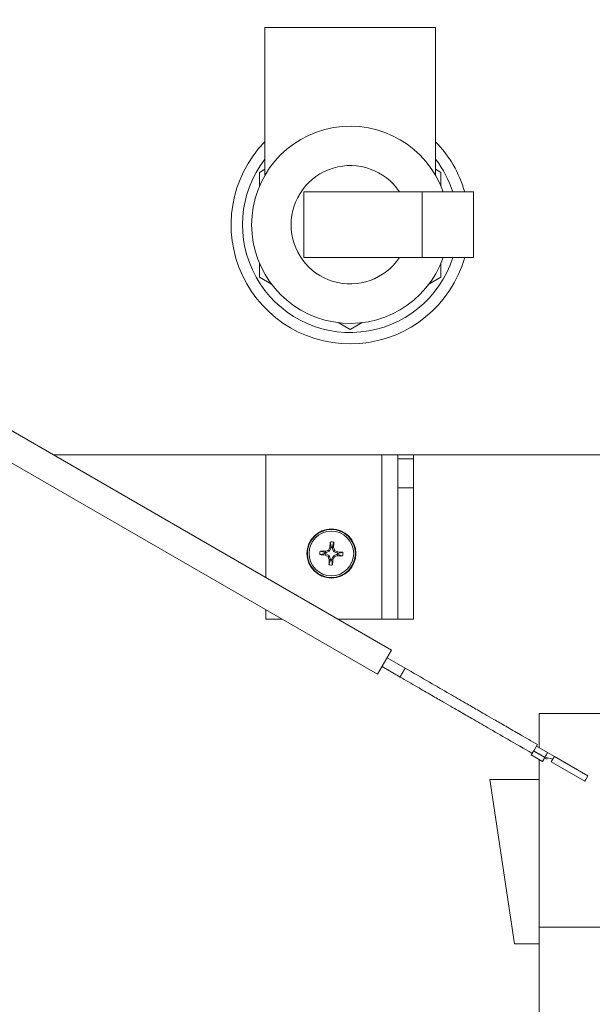
# Model space of a CAD drawing. Units: inches. Extents: x 0.6 to 16.4, y 0.4 to 10.6.
# Drawn here: x 7.5 to 7.8, y 8.6 to 9.1 of the extents above; entities that cross this region are included whole.
import ezdxf

# ---------------------------------------------------------------- set-up
doc = ezdxf.new("R2010")
doc.units = ezdxf.units.IN
doc.header["$MEASUREMENT"] = 0
doc.styles.add('SLDTEXTSTYLE0', font='TXT', dxfattribs={"width": 0.605})
doc.dimstyles.new('SLDDIMSTYLE0', dxfattribs={"dimtxt": 0.1011149088541667, "dimasz": 0.156, "dimexe": 0, "dimexo": 0.0625, "dimgap": 0.02527872721354166, "dimtad": 0, "dimtih": 1, "dimtoh": 1, "dimdec": 6, "dimlfac": 15, "dimrnd": 1e-09, "dimzin": 12, "dimdsep": 46, "dimlunit": 5, "dimtxsty": 'SLDTEXTSTYLE0', "dimsah": 1, "dimcen": 0.09, "dimadec": 0, "dimazin": 3, "dimtfac": 1, "dimtdec": 3, "dimtofl": 0, "dimtmove": 0, "dimatfit": 3, "dimfxl": 0, "dimfrac": 2, "dimtolj": 1, "dimtzin": 12, "dimarcsym": 0})
doc.dimstyles.new('SLDDIMSTYLE1', dxfattribs={"dimtxt": 0.1011149088541667, "dimasz": 0.156, "dimexe": 0, "dimexo": 0.0625, "dimgap": 0.02527872721354166, "dimtad": 0, "dimtih": 1, "dimtoh": 1, "dimlfac": 15, "dimrnd": 1e-09, "dimzin": 12, "dimdsep": 46, "dimlunit": 5, "dimtxsty": 'SLDTEXTSTYLE0', "dimsah": 1, "dimcen": 0.09, "dimadec": 0, "dimazin": 3, "dimtfac": 1, "dimtdec": 3, "dimtofl": 0, "dimtmove": 0, "dimatfit": 3, "dimfxl": 0, "dimfrac": 2, "dimtolj": 1, "dimtzin": 12, "dimarcsym": 0})

# ---------------------------------------------------------------- blocks, each defined once
blk = doc.blocks.new('_D_25')
at = {"color": 7, "linetype": 'Continuous', "lineweight": 0}
for p, q in [((6.707498323419349, 8.65487004141849), (6.707498323419349, 10.22253129337894)), ((10.31067413159539, 9.26257276707461), (10.31067413159539, 10.22253129337894)), ((6.707498323419349, 10.09753129337894), (8.39903607381614, 10.09753129337894)), ((10.31067413159539, 10.09753129337894), (8.619136381198606, 10.09753129337894))]:
    blk.add_line(p, q, dxfattribs=at)
at = {"color": 7, "linetype": 'Continuous', "lineweight": 18}
for points in [[(6.707498323419349, 10.09753129337894), (6.863498323419349, 10.07153129337894), (6.863498323419349, 10.12353129337894)], [(10.31067413159539, 10.09753129337894), (10.15467413159539, 10.12353129337894), (10.15467413159539, 10.07153129337894)]]:
    blk.add_solid(points, dxfattribs=at)
at = {"color": 7, "linetype": 'Continuous', "lineweight": 18, "insert": (8.399036073816138, 10.15416644008245), "char_height": 0.1041666666666667, "attachment_point": 1, "style": 'SLDTEXTSTYLE0'}
blk.add_mtext('54"', dxfattribs=at)
blk = doc.blocks.new('_D_27')
at = {"color": 7, "linetype": 'Continuous', "lineweight": 0}
for p, q in [((7.234863388238929, 9.222239433741278), (5.684487069790494, 9.222239433741278)), ((5.809487069790494, 9.222239433741278), (5.809487069790494, 8.85537877134576)), ((5.809487069790494, 8.333232609488253), (5.809487069790494, 8.700093271883768)), ((7.5803208507555, 8.333232609488253), (5.684487069790494, 8.333232609488253))]:
    blk.add_line(p, q, dxfattribs=at)
at = {"color": 7, "linetype": 'Continuous', "lineweight": 18}
for points in [[(5.809487069790494, 9.222239433741278), (5.783487069790494, 9.066239433741277), (5.835487069790494, 9.066239433741277)], [(5.809487069790494, 8.333232609488253), (5.835487069790494, 8.489232609488253), (5.783487069790494, 8.489232609488253)]]:
    blk.add_solid(points, dxfattribs=at)
at = {"color": 7, "linetype": 'Continuous', "lineweight": 18, "insert": (5.545115903828763, 8.83437116831827), "char_height": 0.1041666666666667, "attachment_point": 1, "style": 'SLDTEXTSTYLE0'}
blk.add_mtext('13 5/16"', dxfattribs=at)
blk = doc.blocks.new('_D_29')
at = {"color": 7, "linetype": 'Continuous', "lineweight": 0}
for p, q in [((6.582174131595391, 7.688071046687613), (6.582174131595391, 10.49612643697593)), ((10.31067413159539, 9.272239433741277), (10.31067413159539, 10.49612643697593)), ((6.582174131595391, 10.37112643697593), (8.220633223284565, 10.37112643697593)), ((10.31067413159539, 10.37112643697593), (8.672215039906217, 10.37112643697593))]:
    blk.add_line(p, q, dxfattribs=at)
at = {"color": 7, "linetype": 'Continuous', "lineweight": 18}
for points in [[(6.582174131595391, 10.37112643697593), (6.73817413159539, 10.34512643697593), (6.73817413159539, 10.39712643697593)], [(10.31067413159539, 10.37112643697593), (10.15467413159539, 10.39712643697593), (10.15467413159539, 10.34512643697593)]]:
    blk.add_solid(points, dxfattribs=at)
at = {"color": 7, "linetype": 'Continuous', "lineweight": 18, "insert": (8.220633223284565, 10.42776158367943), "char_height": 0.1041666666666667, "attachment_point": 1, "style": 'SLDTEXTSTYLE0'}
blk.add_mtext('55 7/8"', dxfattribs=at)

msp = doc.modelspace()

# ---------------------------------------------------------------- linework, layer by layer
at = {"color": 7, "linetype": 'Continuous', "lineweight": 18}
for p, q in [((7.617643685401172, 9.10989927612668), (7.617643685401172, 9.035187915455188)), ((7.617643685401172, 9.10989927612668), (7.704310352067839, 9.10989927612668)), ((7.704310352067839, 9.034843658705173), (7.704310352067839, 9.10989927612668)), ((7.617643685401172, 9.037996989232521), (7.614977018734505, 9.036457388514682)), ((7.614977018734505, 9.036457388514682), (7.614977018734505, 9.029495194066042)), ((7.706977018734506, 9.036457388514682), (7.704310352067839, 9.037996989232521)), ((7.706977018734506, 9.029495194066042), (7.706977018734506, 9.036457388514682)), ((7.637459700483298, 9.026565942783742), (7.637459700483298, 8.99323260945041)), ((7.637459700483298, 9.026565942783742), (7.697528903259375, 9.026565942784234)), ((7.697528903259375, 9.026565942784234), (7.697528903259375, 8.993232609450901)), ((7.697528903259375, 9.026565942784234), (7.723501110453047, 9.026565942789933)), ((7.723501110453047, 9.026565942789933), (7.723501110453047, 8.9932326094566)), ((7.614977018734505, 8.990303358181508), (7.614977018734505, 8.983341163749238)), ((7.637459700483298, 8.99323260945041), (7.697528903259375, 8.993232609450901)), ((7.697528903259375, 8.993232609450901), (7.723501110453047, 8.9932326094566)), ((7.706977018734506, 8.983341163749238), (7.706977018734506, 8.99030335818151)), ((7.614977018734505, 8.983341163749238), (7.621006455975165, 8.97986006653528)), ((7.700947581493848, 8.97986006653528), (7.706977018734506, 8.983341163749238)), ((7.654947581500934, 8.960264148576378), (7.660977018734506, 8.956783051366514)), ((7.660977018734506, 8.956783051366514), (7.667006455968077, 8.960264148576378)), ((7.68199616109558, 8.794251687124923), (7.45696593806498, 8.924172946967442)), ((7.449879323891752, 8.911898571165773), (7.674909546922352, 8.781977311323255)), ((7.510556174606622, 8.893232609474188), (7.878834161591648, 8.893232609474188)), ((7.618110352067839, 8.831136176164485), (7.618110352067839, 8.893232609474186)), ((7.677110352067841, 8.80989927616541), (7.677110352067841, 8.893232609474186)), ((7.68511035206784, 8.893232609474188), (7.68511035206784, 8.891149276140862)), ((7.693110352067839, 8.891149276140862), (7.68511035206784, 8.891149276140862)), ((7.68511035206784, 8.876565942807527), (7.68511035206784, 8.891149276140862)), ((7.693110352067839, 8.891149276140862), (7.693110352067839, 8.893232609474188)), ((7.693110352067839, 8.876565942807527), (7.693110352067839, 8.891149276140862)), ((7.693110352067839, 8.876565942807527), (7.68511035206784, 8.876565942807527)), ((7.68511035206784, 8.876565942807527), (7.68511035206784, 8.809899276165094)), ((7.693110352067839, 8.809899276165094), (7.693110352067839, 8.876565942807527)), ((7.651359827509674, 8.846252252926012), (7.650445456483124, 8.844346285294979)), ((7.651359827509674, 8.846252252926012), (7.650671588393563, 8.846428693185382)), ((7.651359827509674, 8.846252252926012), (7.651376023080828, 8.846548523414919)), ((7.65185619651427, 8.84622511900673), (7.651872392085425, 8.846521389495637)), ((7.65185619651427, 8.84622511900673), (7.652559567311286, 8.846325487169121)), ((7.652557361197496, 8.844230838416706), (7.65185619651427, 8.84622511900673)), ((7.651872392085425, 8.846521389495637), (7.652664014844837, 8.848949460166143)), ((7.648154905404194, 8.84366131618291), (7.645726834733443, 8.844452938942071)), ((7.648424041973822, 8.84314875160716), (7.648127771484914, 8.843164947178309)), ((7.648451175893105, 8.843645120611756), (7.648154905404194, 8.84366131618291)), ((7.648424041973822, 8.84314875160716), (7.648247601714187, 8.842460512490783)), ((7.648451175893105, 8.843645120611756), (7.64835080773045, 8.844348491408512)), ((7.648424041973822, 8.84314875160716), (7.65033000960485, 8.84223438058061)), ((7.650445456483124, 8.844346285294979), (7.648451175893105, 8.843645120611756)), ((7.65033000960485, 8.84223438058061), (7.649760746247695, 8.84172412872161)), ((7.650445456483124, 8.844346285294979), (7.649935204624392, 8.84491554865187)), ((7.65033000960485, 8.84223438058061), (7.651031174288075, 8.840240099990591)), ((7.651527543292671, 8.84021296607131), (7.652441914319225, 8.842118933702334)), ((7.652441914319225, 8.842118933702334), (7.654436194909243, 8.84282009838556)), ((7.652441914319225, 8.842118933702334), (7.652952166177958, 8.84154967034491)), ((7.652557361197496, 8.844230838416706), (7.653126624554651, 8.844741090275177)), ((7.654463328828524, 8.843316467390157), (7.652557361197496, 8.844230838416706)), ((7.654436194909243, 8.84282009838556), (7.654536563071898, 8.842116727588284)), ((7.654436194909243, 8.84282009838556), (7.654732465398153, 8.842803902814412)), ((7.654463328828524, 8.843316467390157), (7.654639769088159, 8.844004706506013)), ((7.654463328828524, 8.843316467390157), (7.654759599317436, 8.843300271819002)), ((7.654732465398153, 8.842803902814412), (7.657160536068904, 8.84201228005475)), ((7.651014978716927, 8.83994382950168), (7.650223355957509, 8.837515758830682)), ((7.651031174288075, 8.840240099990591), (7.650327803491059, 8.840139731827671)), ((7.651031174288075, 8.840240099990591), (7.651014978716927, 8.83994382950168)), ((7.651527543292671, 8.84021296607131), (7.651511347721518, 8.8399166955824)), ((7.651527543292671, 8.84021296607131), (7.652215782408788, 8.84003652581141)), ((7.618110352067839, 8.80989927616541), (7.618110352067839, 8.814770341762259)), ((7.618110352067839, 8.80989927616541), (7.626547285168582, 8.80989927616541)), ((7.654893741861495, 8.80989927616541), (7.677110352067841, 8.80989927616541)), ((7.677110352067841, 8.80989927616541), (7.68511035206784, 8.809899276165094)), ((7.68511035206784, 8.809899276165094), (7.693110352067839, 8.809899276165094)), ((7.678452854008967, 8.78811449922381), (7.68199616109558, 8.794251687124923)), ((7.674909546922352, 8.781977311323255), (7.678452854008967, 8.78811449922381)), ((7.677153641410598, 8.785864196993622), (7.686245771633999, 8.780614853161634)), ((7.68884419683085, 8.785115457622245), (7.679752066607449, 8.790364801454233)), ((7.756810352067838, 8.762065942804718), (7.756810352067838, 8.744844738175642)), ((8.123477018734505, 8.762065942804718), (7.756810352067838, 8.762065942804718)), ((7.753943276651429, 8.743014728352284), (7.752827791087125, 8.741082650679887)), ((7.752827791087125, 8.741082650679887), (7.758510372476787, 8.737801810784875)), ((7.754074510247231, 8.74324203160787), (7.753943276651429, 8.743014728352284)), ((7.753943276651429, 8.743014728352284), (7.759625858041092, 8.739733888457272)), ((7.755446082116761, 8.745617663772228), (7.754074510247231, 8.74324203160787)), ((7.754074510247231, 8.74324203160787), (7.759757091636892, 8.739961191712858)), ((7.755452463003135, 8.74562871579164), (7.761135044392798, 8.742347875896625)), ((7.764544593226595, 8.740379371959618), (7.761135044392798, 8.742347875896625)), ((7.756810352067838, 8.738783318026824), (7.756810352067838, 8.653732609471383)), ((7.758510372476787, 8.737801810784875), (7.759625858041092, 8.739733888457272)), ((7.759527432844177, 8.739563411016835), (7.760663949122174, 8.738907243037795)), ((7.759540556203307, 8.739586141341615), (7.760677072481753, 8.738929973362314)), ((7.759757091636892, 8.739961191712858), (7.759625858041092, 8.739733888457272)), ((7.759757091636892, 8.739961191712858), (7.763757191651791, 8.739015552426036)), ((7.760663949122174, 8.738907243037795), (7.760677072481308, 8.738929973362572)), ((7.760677072481753, 8.738929973362314), (7.761090458308471, 8.739645978617263)), ((7.762969790076989, 8.73765173289258), (7.780017534245974, 8.72780921320754)), ((7.764544593226595, 8.740379371959618), (7.78159233739558, 8.730536852274577)), ((7.744310352067838, 8.645399276140031), (7.731810352067838, 8.728732609473363)), ((7.731810352067838, 8.728732609473363), (7.756810352067838, 8.728732609473363)), ((7.780017534245974, 8.72780921320754), (7.78159233739558, 8.730536852274577)), ((7.756810352067838, 8.653732609471383), (8.123477018734505, 8.653732609471383)), ((7.756810352067838, 8.603732609473363), (7.756810352067838, 8.653732609471383)), ((7.744310352067838, 8.645399276140031), (7.756810352067838, 8.645399276140031))]:
    msp.add_line(p, q, dxfattribs=at)
for centre, radius in [((7.651443685401173, 8.843232609498717), 0.01243333333333297), ((7.651443685401173, 8.843232609498717), 0.01243260241853546), ((7.651443685401173, 8.843232609498516), 0.01216764137358246), ((7.651443685401173, 8.84323260949847), 0.01130901204627752)]:
    msp.add_circle(centre, radius, dxfattribs=at)
for centre, radius, start, end in [((7.660977018734506, 9.009899276123777), 0.0500000000000016, 19.47122062976816, 180), ((7.660977018734506, 9.009899276134382), 0.06041666666666722, 135.8271907560875, 343.9866055641198), ((7.660977018734506, 9.009899276134382), 0.06041666666666658, 16.01339441201771, 44.17280924391311), ((7.660977018734506, 9.009899276133464), 0.05461956521739168, 142.5012386689886, 342.2333552784634), ((7.660977018734506, 9.009899276133464), 0.05461956521739097, 17.76664469398899, 37.49876133101198), ((7.660977018734506, 9.00989927611876), 0.03000000000000114, 33.74898859293252, 180), ((7.660977018734506, 9.009899276123777), 0.0500000000000016, 180, 340.5287793607852), ((7.660977018734506, 9.00989927611876), 0.03000000000000114, 180, 326.2510114011554), ((7.923170237327324, 8.712879312119952), 0.3034649087681876, 153.8909000526083, 154.2086248928155), ((7.945248884085899, 8.827257444145767), 0.2952004741309689, 175.7667161967335, 176.2764109477943), ((7.651443685401173, 8.84323260949841), 0.005845646714285396, 77.9503828397692, 95.79171931827769), ((7.651443685401173, 8.843232609498656), 0.003316604180432141, 82.57312505120916, 91.16897710679447), ((7.357647822332557, 8.85937854686345), 0.2952004737357018, 357.46569121, 357.9753859617432), ((7.36712724676584, 8.743275298673325), 0.3034649089449678, 19.5334772653627, 19.85120210538443), ((7.651443685401173, 8.84323260949841), 0.005845646714282008, 167.9503828397875, 185.7917193182993), ((7.667418850739008, 9.137037807944104), 0.2952004738914976, 265.7667161961765, 266.2764109476478), ((7.635297748011536, 8.54943674583612), 0.2952004743298712, 87.46569121032701, 87.97538596104161), ((7.651443685401173, 8.843232609498656), 0.003316604180430609, 172.5731250511748, 181.1689771068426), ((7.78179698285557, 9.114959161578996), 0.3034649089403047, 243.8909000525657, 244.2086248925918), ((7.751400996102184, 8.558916171206155), 0.3034649085801368, 109.5334772649468, 109.8512021053496), ((7.935760123888154, 8.943189920270553), 0.3034649087874631, 199.5334772653142, 199.8512021054999), ((7.379717133590826, 8.97358590682157), 0.303464908639882, 333.8909000523578, 334.2086248926972), ((7.551486374339838, 9.127549048788877), 0.3034649096414145, 289.533477266046, 289.8512021053381), ((7.52109038774233, 8.571506056994401), 0.3034649094104714, 63.89090005308326, 64.20862489261643), ((7.667589622759276, 9.137028472438544), 0.2952004736070513, 267.4656912102453, 267.9753859622076), ((7.635468520061861, 8.549427410991056), 0.2952004739530995, 85.76671619677272, 86.27641094813777), ((7.651443685401173, 8.843232609498656), 0.003316604180432619, 352.5731250513317, 1.168977106809507), ((7.651443685401173, 8.84323260949841), 0.005845646714284838, 347.9503828398089, 5.791719318313194), ((7.945239548492932, 8.827086672132394), 0.2952004737588644, 177.4656912100139, 177.9753859617109), ((7.651443685401173, 8.84323260949841), 0.005845646714280062, 257.9503828397676, 275.7917193182838), ((7.651443685401173, 8.843232609498656), 0.003316604180427814, 262.5731250513085, 271.1689771067972), ((7.357638487096764, 8.859207774825439), 0.2952004737497974, 355.7667161962441, 356.2764109479569)]:
    msp.add_arc(centre, radius, start, end, dxfattribs=at)
for points, knots in [([(7.651376023080828, 8.846548523414919), (7.651285734059123, 8.84698294641349), (7.651111935832329, 8.847819171520433), (7.650937568953446, 8.848649464304874), (7.650853786513785, 8.84904841596105)], [0, 0, 0, 0, 0.5195048497907956, 1, 1, 1, 1]), ([(7.648127771484914, 8.843164947178309), (7.647693348486298, 8.843074658156564), (7.646857123379275, 8.84290085992969), (7.646026830594753, 8.842726493050721), (7.645627878938535, 8.84264271061102)], [0, 0, 0, 0, 0.5195048497907072, 1, 1, 1, 1]), ([(7.654759599317436, 8.843300271819002), (7.65519402231605, 8.843390560840666), (7.656030247423073, 8.843564359067381), (7.656860540207596, 8.843738725946181), (7.657259491863813, 8.8438225083858)], [0, 0, 0, 0, 0.5195048497907906, 0.9999999999999999, 0.9999999999999999, 0.9999999999999999, 0.9999999999999999]), ([(7.651511347721518, 8.8399166955824), (7.651601636743225, 8.83948227258374), (7.651775434970021, 8.83864604747663), (7.651949801848902, 8.837815754692029), (7.65203358428856, 8.837416803035774)], [0, 0, 0, 0, 0.5195048497910657, 1, 1, 1, 1]), ([(7.686244748638321, 8.78061308128114), (7.689154880283626, 8.778932916076428), (7.694526815472366, 8.775831428004352), (7.701869959602507, 8.771591862247831), (7.707854230415459, 8.768136842291518), (7.712617219934661, 8.765386929283885), (7.71739652695191, 8.762627595071358), (7.723317072577644, 8.759209366197735), (7.731401603172174, 8.75454175987585), (7.741598154831952, 8.748654777550138), (7.749166871981109, 8.744284976514098), (7.753299209036328, 8.741899170519595)], [0, 0, 0, 0, 0.1289398992188494, 0.2380156179408182, 0.3275114498707824, 0.3973632296597331, 0.4524336040263212, 0.5430528784337465, 0.6646475665914449, 0.8169056578780797, 1, 1, 1, 1]), ([(7.686790391056537, 8.781558161672338), (7.686733638260985, 8.781459862946967), (7.686531104614665, 8.78110906438129), (7.686317918280229, 8.780739814818538), (7.686210742355257, 8.780554180671102), (7.686313742102739, 8.780732581466863), (7.686602299059944, 8.781232376777586), (7.687034874820739, 8.781981619973383), (7.687374947761864, 8.782570643585686), (7.687544984232424, 8.782865155391837)], [0, 0, 0, 0, 0.06093030522236835, 0.2174419210186528, 0.3739535368149107, 0.5304651526111865, 0.6869767684074517, 0.8434883842037282, 1, 1, 1, 1]), ([(7.687544984232424, 8.782865155391837), (7.687715021124021, 8.783159667927244), (7.688055094907214, 8.78374869299806), (7.688487664352493, 8.784497925255108), (7.688776245308662, 8.784997762133324), (7.688879155375804, 8.785176007598265), (7.688772314173222, 8.78499095320709), (7.688555341905208, 8.784615146215089), (7.688347865347166, 8.784255786275189), (7.688286454048662, 8.784149418786024)], [0, 0, 0, 0, 0.1557526282259037, 0.31150525645182, 0.4672578846777455, 0.6230105129036447, 0.7787631411295654, 0.9345157693554718, 0.9999999999999999, 0.9999999999999999, 0.9999999999999999, 0.9999999999999999]), ([(7.755898077945131, 8.746400543511854), (7.752988804345986, 8.748080213380252), (7.747618280833376, 8.751180886525711), (7.740276954424259, 8.75541940312707), (7.734293802329601, 8.758873777446702), (7.729531428273944, 8.761623335285371), (7.724752345213393, 8.764382540180165), (7.718831589905217, 8.767800889949514), (7.710746167938128, 8.772469010651864), (7.700547563668273, 8.778357177751786), (7.692977104451611, 8.78272798446886), (7.688843617547124, 8.785114454273401)], [0, 0, 0, 0, 0.1289025560659081, 0.2379543156034014, 0.3274360410071967, 0.397280274439625, 0.4523476046387622, 0.5429674330726587, 0.6645715238451465, 0.8168553354693787, 1, 1, 1, 1]), ([(7.755898080715601, 8.746400548311488), (7.752988142881695, 8.74808060167589), (7.747616527958125, 8.751181904947545), (7.740273794333212, 8.755421234004583), (7.734289776194013, 8.758876108334599), (7.729526925517819, 8.761625941349777), (7.724747668867131, 8.764385246466762), (7.71882707942674, 8.767803500472553), (7.710742347433218, 8.772471222818925), (7.700545326993877, 8.778358475494436), (7.692976216420652, 8.782728503572052), (7.688843620317593, 8.78511445907225)], [0, 0, 0, 0, 0.1289314563460967, 0.2380016943855916, 0.3274942973129586, 0.3973443979317171, 0.4524141091146697, 0.5430335454257537, 0.6646304193694305, 0.816894335392456, 1, 1, 1, 1]), ([(7.755446593901429, 8.745618550209281), (7.755544590142017, 8.745788284676939), (7.755740450267337, 8.746127524365184), (7.755884616005789, 8.746377226748919), (7.755881585541235, 8.746371977830359), (7.755880389271548, 8.746369905830488)], [0, 0, 0, 0, 0.3773623715071254, 0.7542150691804782, 0.9999999999999999, 0.9999999999999999, 0.9999999999999999, 0.9999999999999999]), ([(7.780198693967471, 8.72812299104951), (7.78018055893508, 8.728091580252007), (7.780110292396797, 8.727969875037626), (7.78003866010391, 8.727845804266867), (7.780024576198615, 8.727821410227316), (7.780017534245974, 8.727809213207552)], [0, 0, 0, 0, 0.1481643969804749, 0.5740821988550988, 1, 1, 1, 1])]:
    msp.add_open_spline(points, degree=3, knots=knots, dxfattribs=at)
for points in [[(7.759757091636892, 8.739961191712858), (7.759937654492531, 8.740273935752786), (7.760298780203808, 8.74089942383264), (7.760754255510831, 8.741688330206022), (7.761072906001353, 8.742240249045501), (7.761114331595651, 8.742312000279584), (7.761135044392798, 8.742347875896625)], [(7.763757191651791, 8.739015552426036), (7.763654012877141, 8.73883684154608), (7.763447655327839, 8.738479419786167), (7.763187383723826, 8.738028616144263), (7.763005297729242, 8.737713233950316), (7.762981625961073, 8.737672233245158), (7.762969790076989, 8.73765173289258)], [(7.763757191651791, 8.739015552426036), (7.763860370426442, 8.739194263305995), (7.764066727975744, 8.73955168506591), (7.764326999579757, 8.740002488707844), (7.764509085574341, 8.740317870901833), (7.76453275734251, 8.740358871607022), (7.764544593226595, 8.740379371959618)], [(7.780017534245973, 8.727809213207665), (7.780023921207967, 8.727820275750338), (7.780036695131955, 8.727842400835684), (7.78013804839781, 8.728017949841643), (7.780288492079226, 8.728278525941517), (7.780422996501708, 8.728511494435093), (7.780490248712947, 8.72862797868188)]]:
    msp.add_open_spline(points, degree=3, dxfattribs=at)

# ---------------------------------------------------------------- dimensions: what is measured, and where the dimension line sits
for base, p1, p2, dimstyle, picture, middle in [((10.31067413159539, 10.37112643697593), (6.582174131595391, 7.638071046687613), (10.31067413159539, 9.222239433741278), 'SLDDIMSTYLE0', '_D_29', (8.446424131595393, 10.37112643697593)), ((6.707498323419349, 10.09753129337895), (10.31067413159539, 9.212572767074612), (6.707498323419349, 8.60487004141849), 'SLDDIMSTYLE1', '_D_25', (8.509086227507373, 10.09753129337895))]:
    dim = msp.add_linear_dim(base=base, p1=p1, p2=p2, dimstyle=dimstyle, dxfattribs=at)
    dim.commit()
    dim.dimension.update_dxf_attribs({"geometry": picture, "text_midpoint": middle, "dimtype": 160})
dim = msp.add_linear_dim(base=(5.809487069790494, 8.333232609488253), p1=(7.284863388238929, 9.222239433741278), p2=(7.6303208507555, 8.333232609488253), angle=90.0000000000002, dimstyle='SLDDIMSTYLE0', dxfattribs=at)
dim.commit()
dim.dimension.update_dxf_attribs({"geometry": '_D_27', "text_midpoint": (5.809487069790494, 8.777736021614766), "dimtype": 160})

doc.saveas('drawing.dxf')
